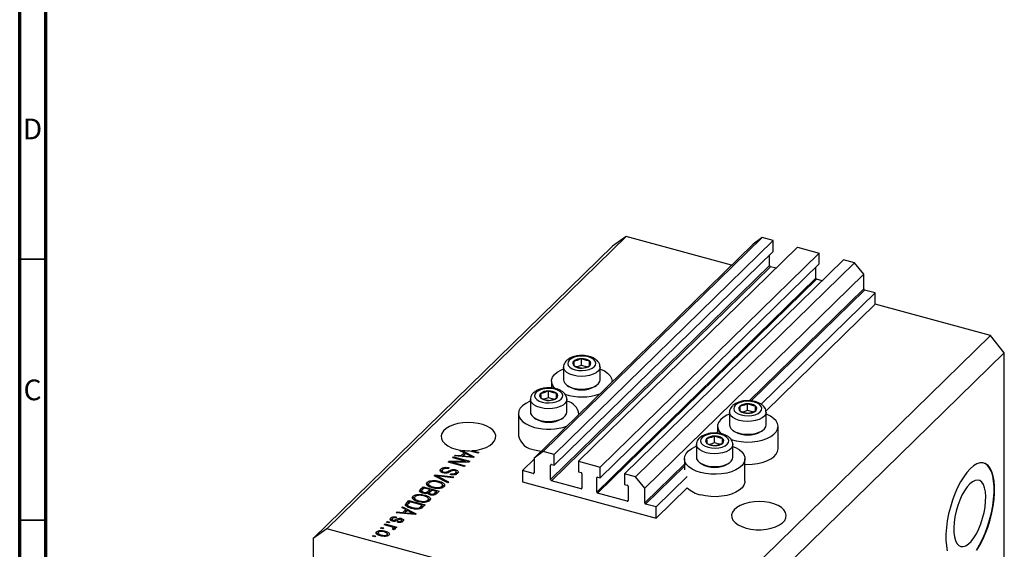
# Model space of a CAD drawing. Units: millimetres. Extents: x 15 to 633, y 5 to 415.
# Drawn here: x 15 to 204, y 104 to 206 of the extents above; entities that cross this region are included whole.
import ezdxf

# ---------------------------------------------------------------- set-up
doc = ezdxf.new("R2010")
doc.units = ezdxf.units.MM
doc.styles.add('SLDTEXTSTYLE0', font='TXT', dxfattribs={"width": 0.75})

msp = doc.modelspace()

# ---------------------------------------------------------------- linework, layer by layer
at = {"color": 7, "linetype": 'Continuous', "lineweight": 70}
for p, q in [((15, 5), (15, 415)), ((20, 10), (20, 410))]:
    msp.add_line(p, q, dxfattribs=at)
at = {"color": 7, "linetype": 'Continuous', "lineweight": 25}
for p, q in [((131.329, 164.368), (73.926, 108.34)), ((131.329, 164.368), (128.676, 162.518)), ((151.529, 158.878), (131.329, 164.368)), ((128.676, 162.518), (71.272, 106.49)), ((155.651, 162.901), (113.648, 121.905)), ((157.42, 164.134), (115.417, 123.139)), ((159.498, 163.57), (117.495, 122.574)), ((157.42, 164.134), (155.651, 162.901)), ((159.498, 163.57), (157.42, 164.134)), ((159.498, 161.512), (159.498, 163.57)), ((159.498, 161.512), (117.495, 120.517)), ((164.185, 162.296), (122.183, 121.3)), ((168.342, 161.166), (126.34, 120.17)), ((158.835, 158.778), (158.835, 160.865)), ((164.185, 162.296), (168.342, 161.166)), ((168.342, 159.109), (168.342, 161.166)), ((158.835, 158.778), (116.832, 117.782)), ((168.342, 159.109), (126.34, 118.113)), ((173.03, 159.892), (131.027, 118.896)), ((175.108, 159.327), (133.105, 118.331)), ((175.108, 159.327), (173.03, 159.892)), ((176.877, 157.132), (175.108, 159.327)), ((159.012, 158.559), (117.009, 117.563)), ((176.877, 157.132), (134.874, 116.136)), ((160.064, 158.273), (159.012, 158.559)), ((167.679, 156.375), (167.679, 158.461)), ((176.877, 154.303), (176.877, 157.132)), ((167.679, 156.375), (125.676, 115.379)), ((167.856, 156.155), (125.853, 115.159)), ((168.908, 155.869), (167.856, 156.155)), ((179.088, 153.531), (157.234, 132.201)), ((179.088, 153.531), (177.054, 154.084)), ((179.088, 151.388), (179.088, 153.531)), ((179.088, 151.388), (158.113, 130.916)), ((201.198, 145.379), (179.088, 151.388)), ((201.198, 145.379), (143.795, 89.351)), ((203.852, 142.086), (201.198, 145.379)), ((203.852, 142.086), (146.448, 86.059)), ((203.852, 93.228), (203.852, 142.086)), ((122.743, 139.654), (122.743, 140.94)), ((124.29, 139.59), (124.29, 140.52)), ((119.309, 139.354), (119.309, 136.902)), ((122.743, 139.654), (121.87, 139.372)), ((123.734, 139.385), (122.743, 139.654)), ((126.309, 136.902), (126.309, 139.354)), ((117.009, 136.611), (117.009, 135.322)), ((128.609, 136.507), (128.609, 136.611)), ((116.396, 133.46), (116.396, 134.745)), ((117.943, 133.395), (117.943, 134.325)), ((120.011, 135.819), (120.283, 135.633)), ((125.335, 135.633), (125.607, 135.819)), ((112.962, 133.159), (112.962, 130.707)), ((116.396, 133.46), (115.523, 133.177)), ((117.387, 133.19), (116.396, 133.46)), ((119.962, 130.707), (119.962, 133.159)), ((154.582, 131.001), (154.582, 132.287)), ((110.662, 130.416), (110.662, 126.13)), ((122.262, 130.313), (122.262, 130.416)), ((151.148, 130.701), (151.148, 128.249)), ((154.582, 131.001), (153.709, 130.718)), ((155.573, 130.732), (154.582, 131.001)), ((156.129, 130.936), (156.129, 131.866)), ((158.148, 128.249), (158.148, 130.701)), ((113.664, 129.624), (113.936, 129.438)), ((118.988, 129.438), (119.26, 129.624)), ((148.848, 127.958), (148.848, 126.668)), ((151.851, 127.166), (152.122, 126.98)), ((157.174, 126.98), (157.446, 127.166)), ((160.448, 123.672), (160.448, 127.958)), ((148.235, 124.806), (147.362, 124.523)), ((148.235, 124.806), (148.235, 126.092)), ((149.226, 124.537), (148.235, 124.806)), ((149.782, 124.742), (149.782, 125.671)), ((99.443, 123.314), (99.548, 123.416)), ((100.225, 122.924), (99.443, 123.314)), ((99.548, 123.416), (99.548, 123.262)), ((99.655, 122.366), (100.225, 122.924)), ((99.829, 123.377), (102.194, 122.136)), ((99.829, 123.122), (99.829, 123.377)), ((100.531, 122.771), (100.072, 122.323)), ((100.225, 122.495), (100.225, 122.924)), ((101.278, 122.376), (100.531, 122.771)), ((102.885, 122.811), (101.084, 123.3)), ((101.773, 123.325), (103.055, 122.976)), ((101.773, 123.113), (101.773, 123.325)), ((103.055, 122.976), (102.885, 122.811)), ((115.417, 123.139), (113.648, 121.905)), ((117.495, 122.574), (115.417, 123.139)), ((144.801, 124.506), (144.801, 122.054)), ((151.801, 122.054), (151.801, 124.506)), ((97.18, 121.105), (97.362, 121.283)), ((100.276, 120.264), (97.18, 121.105)), ((97.362, 121.283), (100.514, 121.284)), ((97.362, 121.056), (97.362, 121.283)), ((101.135, 121.102), (97.978, 121.1)), ((97.978, 121.1), (100.446, 120.43)), ((97.978, 120.888), (97.978, 121.1)), ((98.05, 121.954), (98.22, 122.12)), ((100.514, 121.284), (98.05, 121.954)), ((98.22, 122.12), (101.315, 121.279)), ((98.22, 121.908), (98.22, 122.12)), ((98.411, 122.306), (98.587, 122.478)), ((102.028, 121.974), (98.411, 122.306)), ((98.587, 122.478), (99.655, 122.366)), ((98.587, 122.29), (98.587, 122.478)), ((99.655, 122.192), (99.655, 122.366)), ((99.893, 122.17), (100.225, 122.495)), ((100.072, 122.323), (101.059, 122.225)), ((100.072, 122.154), (100.072, 122.323)), ((100.225, 122.74), (100.404, 122.646)), ((100.514, 121.102), (100.514, 121.284)), ((101.315, 121.279), (101.135, 121.102)), ((101.789, 121.996), (101.789, 122.143)), ((102.194, 122.136), (102.028, 121.974)), ((113.648, 121.664), (111.437, 119.506)), ((113.648, 121.905), (113.648, 119.076)), ((117.495, 120.517), (117.495, 122.574)), ((122.183, 121.3), (122.183, 119.243)), ((122.183, 121.3), (126.34, 120.17)), ((142.501, 121.763), (142.501, 119.62)), ((145.503, 120.971), (145.775, 120.785)), ((150.827, 120.785), (151.099, 120.971)), ((154.101, 117.477), (154.101, 121.763)), ((95.788, 119.368), (95.788, 119.796)), ((95.788, 119.368), (96.022, 119.521)), ((96.022, 119.534), (96.022, 119.116)), ((96.335, 119.027), (96.335, 119.217)), ((97.379, 120.045), (97.25, 119.869)), ((98.619, 119.417), (98.619, 119.655)), ((98.626, 118.751), (98.626, 119.055)), ((98.735, 118.771), (98.735, 119.306)), ((100.446, 120.43), (100.276, 120.264)), ((113.471, 118.953), (111.437, 119.506)), ((111.437, 119.506), (111.437, 117.363)), ((116.832, 117.782), (116.832, 120.525)), ((117.009, 120.649), (117.495, 120.517)), ((122.183, 119.243), (122.669, 119.11)), ((126.34, 118.113), (126.34, 120.17)), ((93.184, 116.826), (93.184, 117.255)), ((94.151, 117.393), (94.151, 117.593)), ((94.506, 118.495), (94.681, 118.666)), ((97.087, 117.152), (94.506, 118.495)), ((94.681, 118.666), (98.266, 118.302)), ((94.681, 118.404), (94.681, 118.666)), ((94.965, 118.256), (94.965, 118.491)), ((95.378, 117.232), (95.378, 117.466)), ((95.381, 118.289), (97.264, 117.324)), ((98.091, 118.131), (95.518, 118.423)), ((97.264, 117.324), (97.087, 117.152)), ((97.567, 118.724), (97.697, 118.9)), ((97.697, 118.701), (97.697, 118.9)), ((98.266, 118.302), (98.091, 118.131)), ((111.437, 117.363), (137.085, 110.392)), ((122.669, 116.025), (117.009, 117.563)), ((122.846, 118.891), (122.846, 116.148)), ((125.676, 115.379), (125.676, 118.122)), ((125.853, 118.245), (126.34, 118.113)), ((131.027, 118.896), (131.027, 116.839)), ((133.105, 118.331), (131.027, 118.896)), ((134.874, 116.136), (133.105, 118.331)), ((143.047, 118.354), (137.085, 112.535)), ((91.862, 115.914), (92.365, 116.405)), ((91.862, 115.486), (92.365, 115.977)), ((91.862, 115.486), (91.862, 115.914)), ((92.091, 115.658), (92.091, 115.259)), ((92.557, 116.141), (92.22, 115.813)), ((92.365, 116.405), (95.46, 115.564)), ((92.365, 115.977), (92.365, 116.405)), ((92.365, 115.977), (92.383, 115.972)), ((92.444, 115.158), (92.444, 115.351)), ((93.642, 115.846), (92.557, 116.141)), ((93.33, 115.541), (93.642, 115.846)), ((93.33, 115.112), (93.33, 115.541)), ((93.33, 115.112), (93.642, 115.418)), ((93.438, 116.991), (93.438, 116.456)), ((93.558, 115.237), (93.558, 114.924)), ((93.642, 115.418), (93.642, 115.846)), ((93.642, 115.629), (93.83, 115.578)), ((94.004, 115.748), (93.705, 115.456)), ((94.929, 115.497), (94.004, 115.748)), ((94.301, 116.154), (94.301, 116.356)), ((94.651, 115.226), (94.929, 115.497)), ((94.651, 114.797), (94.651, 115.226)), ((94.929, 115.068), (94.929, 115.497)), ((94.929, 115.28), (95.117, 115.229)), ((95.46, 115.564), (94.954, 115.07)), ((95.071, 116.051), (95.071, 116.235)), ((95.996, 116.18), (95.996, 116.488)), ((96.109, 116.234), (96.109, 116.77)), ((131.027, 116.839), (131.513, 116.707)), ((131.69, 116.487), (131.69, 113.744)), ((134.874, 113.308), (134.874, 116.136)), ((143.047, 116.211), (137.085, 110.392)), ((89.168, 113.285), (89.65, 113.755)), ((89.168, 112.856), (89.65, 113.326)), ((89.842, 113.491), (89.55, 113.207)), ((89.65, 113.755), (92.745, 112.914)), ((89.65, 113.326), (89.65, 113.755)), ((89.65, 113.326), (89.668, 113.321)), ((92.214, 112.846), (89.842, 113.491)), ((90.469, 114.176), (90.469, 114.604)), ((90.723, 114.341), (90.723, 113.805)), ((91.436, 114.743), (91.436, 114.943)), ((91.585, 113.504), (91.585, 113.705)), ((92.356, 113.401), (92.356, 113.584)), ((92.663, 114.582), (92.663, 114.816)), ((93.28, 113.53), (93.28, 113.837)), ((93.394, 113.584), (93.394, 114.12)), ((93.846, 114.823), (93.846, 115.023)), ((131.513, 113.621), (125.853, 115.159)), ((87.231, 111.395), (87.408, 111.567)), ((87.408, 111.567), (88.475, 111.455)), ((87.408, 111.378), (87.408, 111.567)), ((88.264, 112.402), (88.44, 112.575)), ((89.046, 112.012), (88.264, 112.402)), ((88.44, 112.575), (91.014, 111.224)), ((88.44, 112.314), (88.44, 112.575)), ((88.475, 111.455), (89.046, 112.012)), ((88.475, 111.281), (88.475, 111.455)), ((88.713, 111.259), (89.046, 111.583)), ((89.352, 111.859), (88.893, 111.411)), ((89.046, 111.583), (89.046, 112.012)), ((89.046, 111.829), (89.224, 111.735)), ((89.168, 112.856), (89.168, 113.285)), ((90.099, 111.464), (89.352, 111.859)), ((89.388, 112.99), (89.388, 112.454)), ((89.594, 112.427), (89.594, 112.687)), ((90.285, 112.221), (90.285, 112.418)), ((91.634, 112.141), (91.634, 112.358)), ((91.927, 112.567), (92.214, 112.846)), ((91.927, 112.138), (91.927, 112.567)), ((92.107, 112.314), (92.214, 112.418)), ((92.214, 112.418), (92.214, 112.846)), ((92.214, 112.63), (92.402, 112.579)), ((92.745, 112.914), (92.285, 112.464)), ((137.085, 112.535), (135.051, 113.088)), ((137.085, 110.392), (137.085, 112.535)), ((85.386, 109.593), (85.555, 109.759)), ((85.828, 109.473), (85.386, 109.593)), ((85.555, 109.759), (85.998, 109.639)), ((85.555, 109.547), (85.555, 109.759)), ((85.998, 109.639), (85.828, 109.473)), ((86.171, 109.982), (86.171, 110.41)), ((86.405, 110.228), (86.405, 109.859)), ((86.61, 109.799), (86.61, 110.002)), ((86.853, 109.774), (86.853, 109.984)), ((87.299, 110.608), (87.17, 110.432)), ((90.849, 111.063), (87.231, 111.395)), ((87.479, 109.58), (87.609, 109.757)), ((87.609, 109.563), (87.609, 109.757)), ((88.182, 109.604), (88.182, 109.865)), ((88.244, 110.068), (88.244, 110.325)), ((88.27, 109.584), (88.27, 110.012)), ((88.893, 111.411), (89.88, 111.313)), ((88.893, 111.242), (88.893, 111.411)), ((90.609, 111.085), (90.609, 111.231)), ((91.014, 111.224), (90.849, 111.063)), ((73.926, 108.34), (71.272, 106.49)), ((143.795, 89.351), (73.926, 108.34)), ((83.468, 107.343), (83.468, 107.772)), ((84.219, 108.455), (84.389, 108.62)), ((84.661, 108.334), (84.219, 108.455)), ((84.389, 108.62), (84.831, 108.5)), ((84.389, 108.408), (84.389, 108.62)), ((84.831, 108.5), (84.661, 108.334)), ((84.898, 109.117), (85.067, 109.283)), ((86.065, 108.8), (84.898, 109.117)), ((85.067, 109.283), (87.319, 108.671)), ((85.067, 109.071), (85.067, 109.283)), ((85.09, 107.666), (85.09, 107.9)), ((86.708, 108.175), (86.45, 108.325)), ((86.605, 108.235), (86.605, 108.426)), ((86.638, 108.216), (86.638, 108.496)), ((86.638, 108.427), (86.79, 108.386)), ((87.149, 108.505), (86.79, 108.603)), ((86.79, 108.174), (86.79, 108.603)), ((87.319, 108.671), (87.149, 108.505)), ((71.272, 106.49), (71.272, 57.631)), ((82.649, 106.922), (82.819, 107.088)), ((83.091, 106.802), (82.649, 106.922)), ((82.819, 107.088), (83.261, 106.968)), ((82.819, 106.876), (82.819, 107.088)), ((83.261, 106.968), (83.091, 106.802)), ((83.73, 107.622), (83.73, 107.086)), ((84.349, 106.981), (84.349, 107.175)), ((85.482, 106.97), (85.482, 107.23)), ((85.539, 106.987), (85.539, 107.4))]:
    msp.add_line(p, q, dxfattribs=at)
at = {"color": 7, "linetype": 'Continuous', "lineweight": 35}
for p, q in [((20, 160), (15, 160)), ((20, 110), (15, 110))]:
    msp.add_line(p, q, dxfattribs=at)
at = {"color": 8, "linetype": 'Continuous', "lineweight": 25}
for p, q in [((176.877, 154.303), (154.922, 132.875)), ((177.054, 154.084), (155.296, 132.848)), ((148.848, 126.947), (148.575, 126.68)), ((101.059, 122.063), (101.059, 122.225)), ((97.328, 119.173), (97.328, 119.457)), ((113.648, 119.126), (113.471, 118.953)), ((116.965, 120.655), (116.832, 120.525)), ((142.501, 120.752), (134.874, 113.308)), ((142.501, 120.36), (135.051, 113.088)), ((95.381, 118.04), (95.381, 118.289)), ((125.809, 118.252), (125.676, 118.122)), ((122.846, 116.197), (122.669, 116.025)), ((131.69, 113.794), (131.513, 113.621)), ((87.138, 109.815), (87.138, 110.106)), ((89.88, 111.152), (89.88, 111.313))]:
    msp.add_line(p, q, dxfattribs=at)
at = {"color": 7, "linetype": 'Continuous', "lineweight": 25, "flags": 128}
for points in [[(121.371, 141.216), (120.829, 140.985), (120.421, 140.689), (120.177, 140.348), (120.111, 139.987), (120.23, 139.629), (120.524, 139.299), (120.974, 139.02), (121.549, 138.81), (122.21, 138.684), (122.912, 138.65), (123.607, 138.711), (124.247, 138.863), (124.79, 139.094), (125.197, 139.391), (125.442, 139.731), (125.507, 140.092), (125.389, 140.45), (125.094, 140.78), (124.644, 141.06), (124.069, 141.269), (123.408, 141.395), (122.706, 141.429), (122.012, 141.368), (121.371, 141.216)], [(117.74, 135.159), (117.604, 135.293), (117.231, 135.793), (117.037, 136.319), (117.029, 136.854), (117.206, 137.382), (117.563, 137.885), (118.089, 138.347), (118.767, 138.753), (119.309, 138.993)], [(126.309, 138.993), (126.388, 138.961), (127.146, 138.594), (127.764, 138.164), (128.223, 137.683), (128.507, 137.168), (128.609, 136.635), (128.605, 136.504)], [(119.309, 136.902), (119.351, 136.625), (119.568, 136.222), (119.96, 135.855), (120.506, 135.545), (121.176, 135.308), (121.934, 135.157), (122.739, 135.1), (123.548, 135.14), (124.317, 135.275), (125.005, 135.498), (125.574, 135.797), (125.994, 136.155), (126.243, 136.554), (126.309, 136.902)], [(115.024, 135.022), (114.482, 134.79), (114.074, 134.494), (113.829, 134.153), (113.764, 133.792), (113.883, 133.434), (114.177, 133.104), (114.627, 132.825), (115.202, 132.615), (115.863, 132.489), (116.565, 132.455), (117.26, 132.516), (117.9, 132.668), (118.443, 132.899), (118.85, 133.196), (119.095, 133.536), (119.16, 133.897), (119.042, 134.255), (118.747, 134.585), (118.297, 134.865), (117.722, 135.074), (117.061, 135.201), (116.359, 135.234), (115.665, 135.173), (115.024, 135.022)], [(112.962, 132.798), (112.809, 132.736), (112.063, 132.363), (111.459, 131.927), (111.016, 131.443), (110.747, 130.925), (110.662, 130.392), (110.764, 129.859), (111.049, 129.344), (111.507, 128.863), (112.125, 128.432), (112.883, 128.065), (113.755, 127.774)], [(153.21, 132.563), (152.668, 132.332), (152.26, 132.035), (152.016, 131.695), (151.95, 131.333), (152.069, 130.976), (152.363, 130.646), (152.813, 130.366), (153.388, 130.156), (154.049, 130.03), (154.751, 129.997), (155.446, 130.058), (156.086, 130.209), (156.629, 130.441), (157.036, 130.737), (157.281, 131.078), (157.346, 131.439), (157.228, 131.797), (156.933, 132.127), (156.483, 132.406), (155.908, 132.616), (155.247, 132.742), (154.546, 132.776), (153.851, 132.715), (153.21, 132.563)], [(112.962, 130.707), (113.004, 130.43), (113.221, 130.027), (113.613, 129.66), (114.159, 129.35), (114.829, 129.113), (115.587, 128.962), (116.392, 128.905), (117.201, 128.945), (117.97, 129.081), (118.657, 129.303), (119.227, 129.602), (119.647, 129.96), (119.896, 130.359), (119.962, 130.707)], [(151.148, 130.34), (150.606, 130.1), (149.928, 129.694), (149.402, 129.232), (149.045, 128.729), (148.868, 128.201), (148.876, 127.666), (149.07, 127.14), (149.443, 126.64), (149.556, 126.528)], [(151.346, 125.502), (151.492, 125.451), (152.412, 125.201), (153.404, 125.04), (154.435, 124.972), (155.473, 125.001), (156.485, 125.124), (157.438, 125.339), (158.301, 125.637), (159.047, 126.011), (159.651, 126.446), (160.095, 126.931), (160.363, 127.448), (160.448, 127.982), (160.346, 128.515), (160.062, 129.03), (159.603, 129.511), (158.985, 129.941), (158.228, 130.308), (158.148, 130.34)], [(101.773, 123.325), (102.737, 123.44), (103.642, 123.647), (104.455, 123.938), (105.148, 124.302), (105.696, 124.727), (106.08, 125.197), (106.285, 125.696), (106.304, 126.206), (106.138, 126.708), (105.791, 127.186), (105.276, 127.622), (104.612, 128), (103.821, 128.307), (102.933, 128.532), (101.979, 128.667), (100.992, 128.708), (100.007, 128.652), (99.061, 128.503), (98.186, 128.264), (97.414, 127.945), (96.771, 127.557), (96.281, 127.114), (95.962, 126.631), (95.824, 126.126), (95.873, 125.617), (96.107, 125.121), (96.517, 124.657), (97.089, 124.241), (97.802, 123.888), (98.632, 123.609), (99.548, 123.416)], [(146.863, 126.368), (146.321, 126.137), (145.913, 125.84), (145.668, 125.5), (145.603, 125.139), (145.722, 124.781), (146.016, 124.451), (146.466, 124.171), (147.041, 123.962), (147.702, 123.835), (148.404, 123.802), (149.099, 123.863), (149.739, 124.014), (150.282, 124.246), (150.689, 124.542), (150.934, 124.883), (150.999, 125.244), (150.881, 125.602), (150.586, 125.932), (150.136, 126.211), (149.561, 126.421), (148.9, 126.547), (148.198, 126.581), (147.504, 126.52), (146.863, 126.368)], [(151.148, 128.249), (151.19, 127.972), (151.407, 127.569), (151.799, 127.202), (152.345, 126.892), (153.015, 126.655), (153.773, 126.504), (154.578, 126.447), (155.387, 126.487), (156.156, 126.622), (156.844, 126.845), (157.413, 127.144), (157.833, 127.502), (158.082, 127.9), (158.148, 128.249)], [(113.755, 123.488), (114.715, 123.282), (115.013, 123.238)], [(145.594, 119.121), (144.722, 119.412), (143.965, 119.779), (143.347, 120.21), (142.888, 120.69), (142.603, 121.205), (142.501, 121.738), (142.586, 122.272), (142.855, 122.79), (143.298, 123.274), (143.903, 123.71), (144.648, 124.083), (144.801, 124.145)], [(151.801, 124.145), (152.275, 123.939), (152.966, 123.538), (153.506, 123.081), (153.879, 122.581), (154.073, 122.055), (154.082, 121.519), (153.905, 120.991), (153.547, 120.489), (153.021, 120.027), (152.343, 119.62), (151.536, 119.283), (150.624, 119.026), (149.638, 118.856), (148.608, 118.78), (147.569, 118.799), (146.554, 118.914), (145.594, 119.121)], [(154.101, 120.698), (154.435, 120.687), (155.473, 120.715), (156.485, 120.838), (157.438, 121.053), (158.301, 121.352), (159.047, 121.725), (159.651, 122.161), (160.095, 122.645), (160.363, 123.162), (160.448, 123.672)], [(144.801, 122.054), (144.843, 121.777), (145.06, 121.374), (145.452, 121.007), (145.998, 120.697), (146.668, 120.46), (147.426, 120.309), (148.231, 120.252), (149.04, 120.292), (149.809, 120.427), (150.497, 120.65), (151.066, 120.949), (151.486, 121.307), (151.735, 121.705), (151.801, 122.054)], [(198.577, 104.255), (199.177, 105.233), (199.743, 106.323), (200.263, 107.506), (200.729, 108.758), (201.131, 110.058), (201.462, 111.381), (201.715, 112.702), (201.887, 113.996), (201.974, 115.24), (201.974, 116.409), (201.887, 117.484), (201.715, 118.443), (201.462, 119.268), (201.131, 119.944), (200.729, 120.46), (200.263, 120.804), (199.743, 120.971), (199.177, 120.957), (198.577, 120.763), (197.953, 120.392), (197.318, 119.852)], [(198.488, 104.279), (199.089, 105.257), (199.654, 106.347), (200.175, 107.53), (200.64, 108.782), (201.042, 110.082), (201.373, 111.405), (201.627, 112.726), (201.799, 114.02), (201.885, 115.264), (201.885, 116.433), (201.799, 117.508), (201.627, 118.467), (201.373, 119.292), (201.042, 119.969), (200.64, 120.484), (200.175, 120.828), (199.896, 120.941)], [(197.318, 119.852), (196.682, 119.152), (196.059, 118.305), (195.458, 117.327), (194.893, 116.237), (194.373, 115.054), (193.907, 113.802), (193.505, 112.502), (193.174, 111.179), (192.92, 109.858), (192.748, 108.564), (192.662, 107.32), (192.662, 106.151), (192.748, 105.076), (192.92, 104.117)], [(154.101, 117.477), (154.082, 117.233), (153.905, 116.706), (153.547, 116.203), (153.021, 115.741), (152.343, 115.335), (151.536, 114.997), (150.624, 114.74), (149.638, 114.57), (148.608, 114.494), (147.569, 114.514), (146.554, 114.628), (145.594, 114.835)], [(197.229, 116.944), (196.71, 116.357), (196.206, 115.624), (195.732, 114.766), (195.3, 113.809), (194.924, 112.78), (194.614, 111.709), (194.38, 110.626), (194.227, 109.562), (194.161, 108.549), (194.183, 107.615), (194.293, 106.787), (194.487, 106.089), (194.76, 105.54), (195.104, 105.158), (195.51, 104.953), (195.964, 104.93), (196.456, 105.091), (196.969, 105.43), (197.49, 105.938), (198.003, 106.601), (198.494, 107.399), (198.949, 108.31), (199.354, 109.306), (199.698, 110.36), (199.971, 111.441), (200.166, 112.518), (200.275, 113.561), (200.297, 114.538), (200.231, 115.422), (200.079, 116.188), (199.844, 116.813), (199.535, 117.28), (199.159, 117.575), (198.727, 117.69), (198.252, 117.621), (197.748, 117.37), (197.229, 116.944)], [(154.337, 108.47), (155.26, 108.274), (156.238, 108.172), (157.236, 108.167), (158.218, 108.26), (159.148, 108.446), (159.993, 108.72), (160.722, 109.071), (161.309, 109.487), (161.732, 109.952), (161.976, 110.451), (162.033, 110.964), (161.901, 111.474), (161.583, 111.961), (161.093, 112.409), (160.446, 112.8), (159.668, 113.122), (158.785, 113.362), (157.83, 113.511), (156.837, 113.565), (155.843, 113.521), (154.883, 113.381), (153.991, 113.15), (153.201, 112.836), (152.54, 112.451), (152.033, 112.008), (151.697, 111.524), (151.546, 111.016), (151.584, 110.502), (151.81, 110.001), (152.216, 109.532), (152.787, 109.11), (153.503, 108.752), (154.337, 108.47)]]:
    msp.add_lwpolyline(points, dxfattribs=at)
at = {"color": 8, "linetype": 'Continuous', "lineweight": 25, "flags": 128}
for points in [[(126.309, 139.378), (126.243, 139.005), (125.994, 138.607), (125.574, 138.248), (125.005, 137.95), (124.317, 137.727), (123.548, 137.592), (122.739, 137.552), (121.934, 137.608), (121.176, 137.76), (120.506, 137.996), (119.96, 138.307), (119.568, 138.673), (119.351, 139.077), (119.309, 139.347)], [(119.962, 133.183), (119.896, 132.81), (119.647, 132.412), (119.227, 132.054), (118.657, 131.755), (117.97, 131.532), (117.201, 131.397), (116.392, 131.357), (115.587, 131.414), (114.829, 131.565), (114.159, 131.802), (113.613, 132.112), (113.221, 132.478), (113.004, 132.882), (112.962, 133.152)], [(158.148, 130.724), (158.082, 130.352), (157.833, 129.953), (157.413, 129.595), (156.844, 129.297), (156.156, 129.074), (155.387, 128.939), (154.578, 128.898), (153.773, 128.955), (153.015, 129.106), (152.345, 129.343), (151.799, 129.653), (151.407, 130.02), (151.19, 130.423), (151.148, 130.693)], [(151.801, 124.529), (151.735, 124.157), (151.486, 123.759), (151.066, 123.4), (150.497, 123.102), (149.809, 122.879), (149.04, 122.744), (148.231, 122.703), (147.426, 122.76), (146.668, 122.911), (145.998, 123.148), (145.452, 123.459), (145.06, 123.825), (144.843, 124.228), (144.801, 124.498)]]:
    msp.add_lwpolyline(points, dxfattribs=at)
at = {"color": 7, "linetype": 'Continuous', "lineweight": 25}
for centre, radius, start, end in [((159.077, 158.793), 0.243, 183.39156, 254.33381), ((167.921, 156.389), 0.243, 183.39156, 254.33381), ((177.119, 154.318), 0.243, 183.39156, 254.33381), ((121.627, 140.034), 0.561, 130.63172, 237.82239), ((122.657, 138.678), 2.264, 87.84431, 128.06923), ((122.904, 138.475), 2.471, 55.85696, 93.73401), ((123.992, 140.045), 0.561, 310.63172, 57.82239), ((122.715, 141.605), 2.471, 235.85696, 273.73401), ((122.961, 141.401), 2.264, 267.84431, 308.06923), ((115.28, 133.839), 0.561, 130.63172, 237.82239), ((116.31, 132.483), 2.264, 87.84431, 128.06923), ((116.556, 132.28), 2.471, 55.85696, 93.73401), ((117.645, 133.85), 0.561, 310.63172, 57.82239), ((122.803, 143.948), 10.333, 251.68408, 289.49695), ((122.809, 139.942), 4.995, 239.62154, 300.37846), ((116.368, 135.41), 2.471, 235.85696, 273.73401), ((116.614, 135.206), 2.264, 267.84431, 308.06923), ((119.314, 129.897), 2.973, 7.97178, 77.41533), ((154.497, 130.025), 2.264, 87.84431, 128.06923), ((154.743, 129.821), 2.471, 55.85696, 93.73401), ((153.466, 131.381), 0.561, 130.63172, 237.82239), ((154.554, 132.951), 2.471, 235.85696, 273.73401), ((154.8, 132.748), 2.264, 267.84431, 308.06923), ((155.831, 131.391), 0.561, 310.63172, 57.82239), ((116.462, 133.747), 4.995, 239.62154, 300.37846), ((116.452, 137.675), 10.261, 254.76566, 289.66601), ((154.648, 131.289), 4.995, 239.62154, 300.37846), ((114.09, 127.012), 3.54, 194.4302, 264.56684), ((147.119, 125.186), 0.561, 130.63172, 237.82239), ((148.149, 123.83), 2.264, 87.84431, 128.06923), ((148.207, 126.756), 2.471, 235.85696, 273.73401), ((148.396, 123.626), 2.471, 55.85696, 93.73401), ((148.453, 126.553), 2.264, 267.84431, 308.06923), ((149.484, 125.197), 0.561, 310.63172, 57.82239), ((101.064, 133.307), 10.007, 262.90802, 270.1116), ((113.518, 119.074), 0.13, 248.8623, 0.92226), ((116.962, 120.528), 0.13, 68.8623, 180.92226), ((122.604, 118.877), 0.243, 3.39156, 74.33381), ((148.301, 125.094), 4.995, 239.62154, 300.37846), ((117.075, 117.797), 0.243, 183.39156, 254.33381), ((125.806, 118.124), 0.13, 68.8623, 180.92226), ((122.716, 116.146), 0.13, 248.8623, 0.92226), ((125.919, 115.393), 0.243, 183.39156, 254.33381), ((131.448, 116.473), 0.243, 3.39156, 74.33381), ((146.712, 119.948), 5.234, 225.55396, 257.66896), ((131.56, 113.742), 0.13, 248.8623, 0.92226), ((135.117, 113.322), 0.243, 183.39156, 254.33381)]:
    msp.add_arc(centre, radius, start, end, dxfattribs=at)
for points, knots in [([(121.125, 141.292), (121.007, 141.25), (120.663, 141.129), (120.186, 140.866), (119.746, 140.489), (119.46, 140.062), (119.31, 139.666), (119.326, 139.423), (119.331, 139.341)], [0, 0, 0, 0, 0.1180967, 0.3452022, 0.5480385, 0.7339624, 0.9097406, 1, 1, 1, 1]), ([(126.292, 139.392), (126.287, 139.513), (126.275, 139.799), (126.075, 140.212), (125.752, 140.608), (125.302, 140.949), (124.73, 141.228), (124.053, 141.429), (123.314, 141.539), (122.555, 141.554), (121.806, 141.48), (121.351, 141.354), (121.125, 141.292)], [0, 0, 0, 0, 0.06694829, 0.15659725, 0.24814345, 0.34708513, 0.45419439, 0.56451328, 0.67397512, 0.78269898, 0.89161183, 1, 1, 1, 1]), ([(122.743, 140.94), (122.369, 140.784), (121.874, 140.577), (121.382, 140.483), (121.261, 140.46)], [0, 0, 0, 0, 0.7539305, 1, 1, 1, 1]), ([(121.261, 140.46), (121.272, 140.283), (121.295, 139.925), (121.317, 139.682), (121.328, 139.559)], [0, 0, 0, 0, 0.49456421, 1, 1, 1, 1]), ([(124.29, 140.52), (124.035, 140.56), (123.519, 140.643), (123.003, 140.84), (122.743, 140.94)], [0, 0, 0, 0, 0.4945642, 1, 1, 1, 1]), ([(124.357, 139.619), (124.346, 139.739), (124.324, 139.981), (124.302, 140.339), (124.29, 140.52)], [0, 0, 0, 0, 0.49456421, 1, 1, 1, 1]), ([(121.328, 139.559), (121.583, 139.462), (122.099, 139.264), (122.615, 139.181), (122.876, 139.139)], [0, 0, 0, 0, 0.4945642, 1, 1, 1, 1]), ([(122.876, 139.139), (123.249, 139.225), (123.745, 139.339), (124.236, 139.564), (124.357, 139.619)], [0, 0, 0, 0, 0.7539305, 1, 1, 1, 1]), ([(114.778, 135.097), (114.66, 135.055), (114.316, 134.934), (113.839, 134.671), (113.399, 134.294), (113.113, 133.867), (112.963, 133.471), (112.979, 133.228), (112.984, 133.146)], [0, 0, 0, 0, 0.1180967, 0.3452022, 0.5480385, 0.7339624, 0.9097406, 1, 1, 1, 1]), ([(119.945, 133.197), (119.94, 133.319), (119.928, 133.604), (119.728, 134.017), (119.405, 134.413), (118.955, 134.754), (118.382, 135.033), (117.706, 135.234), (116.967, 135.345), (116.208, 135.359), (115.459, 135.285), (115.004, 135.16), (114.778, 135.097)], [0, 0, 0, 0, 0.06694829, 0.15659725, 0.24814345, 0.34708513, 0.45419439, 0.56451328, 0.67397512, 0.78269898, 0.89161183, 1, 1, 1, 1]), ([(116.396, 134.745), (116.022, 134.589), (115.527, 134.382), (115.035, 134.288), (114.914, 134.265)], [0, 0, 0, 0, 0.7539305, 1, 1, 1, 1]), ([(114.914, 134.265), (114.925, 134.088), (114.948, 133.73), (114.97, 133.487), (114.981, 133.365)], [0, 0, 0, 0, 0.49456421, 1, 1, 1, 1]), ([(117.943, 134.325), (117.688, 134.365), (117.172, 134.448), (116.656, 134.645), (116.396, 134.745)], [0, 0, 0, 0, 0.4945642, 1, 1, 1, 1]), ([(118.01, 133.424), (117.999, 133.544), (117.977, 133.786), (117.955, 134.144), (117.943, 134.325)], [0, 0, 0, 0, 0.4945642, 1, 1, 1, 1]), ([(114.981, 133.365), (115.236, 133.267), (115.752, 133.069), (116.268, 132.986), (116.529, 132.944)], [0, 0, 0, 0, 0.4945642, 1, 1, 1, 1]), ([(116.529, 132.944), (116.902, 133.03), (117.398, 133.144), (117.889, 133.369), (118.01, 133.424)], [0, 0, 0, 0, 0.7539305, 1, 1, 1, 1]), ([(152.964, 132.639), (152.846, 132.597), (152.502, 132.476), (152.025, 132.213), (151.585, 131.836), (151.299, 131.409), (151.149, 131.013), (151.165, 130.77), (151.17, 130.688)], [0, 0, 0, 0, 0.11809668, 0.34520224, 0.54803853, 0.73396237, 0.90974064, 1, 1, 1, 1]), ([(158.131, 130.738), (158.126, 130.86), (158.114, 131.146), (157.914, 131.559), (157.591, 131.955), (157.141, 132.295), (156.569, 132.575), (155.892, 132.776), (155.153, 132.886), (154.394, 132.901), (153.645, 132.827), (153.19, 132.701), (152.964, 132.639)], [0, 0, 0, 0, 0.06694829, 0.15659725, 0.24814345, 0.34708513, 0.45419439, 0.56451328, 0.67397512, 0.78269898, 0.89161183, 1, 1, 1, 1]), ([(154.582, 132.287), (154.208, 132.131), (153.713, 131.924), (153.221, 131.83), (153.101, 131.807)], [0, 0, 0, 0, 0.7539305, 1, 1, 1, 1]), ([(156.129, 131.866), (155.874, 131.907), (155.358, 131.99), (154.842, 132.187), (154.582, 132.287)], [0, 0, 0, 0, 0.4945642, 1, 1, 1, 1]), ([(153.101, 131.807), (153.111, 131.63), (153.134, 131.272), (153.156, 131.029), (153.167, 130.906)], [0, 0, 0, 0, 0.49456421, 1, 1, 1, 1]), ([(153.167, 130.906), (153.422, 130.808), (153.938, 130.611), (154.454, 130.528), (154.715, 130.486)], [0, 0, 0, 0, 0.4945642, 1, 1, 1, 1]), ([(154.715, 130.486), (155.088, 130.572), (155.584, 130.686), (156.075, 130.91), (156.196, 130.966)], [0, 0, 0, 0, 0.7539305, 1, 1, 1, 1]), ([(156.196, 130.966), (156.185, 131.086), (156.163, 131.328), (156.141, 131.686), (156.129, 131.866)], [0, 0, 0, 0, 0.4945642, 1, 1, 1, 1]), ([(151.784, 124.543), (151.779, 124.665), (151.767, 124.951), (151.567, 125.364), (151.244, 125.76), (150.794, 126.1), (150.222, 126.38), (149.545, 126.581), (148.806, 126.691), (148.047, 126.706), (147.298, 126.632), (146.843, 126.506), (146.617, 126.444)], [0, 0, 0, 0, 0.0669483, 0.1565972, 0.2481435, 0.3470851, 0.4541944, 0.5645133, 0.6739751, 0.782699, 0.8916118, 1, 1, 1, 1]), ([(146.617, 126.444), (146.499, 126.402), (146.155, 126.281), (145.678, 126.018), (145.238, 125.641), (144.952, 125.214), (144.802, 124.818), (144.818, 124.575), (144.823, 124.493)], [0, 0, 0, 0, 0.1180967, 0.3452022, 0.5480385, 0.7339624, 0.9097406, 1, 1, 1, 1]), ([(148.235, 126.092), (147.861, 125.936), (147.366, 125.729), (146.874, 125.635), (146.753, 125.612)], [0, 0, 0, 0, 0.7539305, 1, 1, 1, 1]), ([(146.753, 125.612), (146.764, 125.435), (146.787, 125.077), (146.809, 124.834), (146.82, 124.711)], [0, 0, 0, 0, 0.49456421, 1, 1, 1, 1]), ([(146.82, 124.711), (147.075, 124.614), (147.591, 124.416), (148.107, 124.333), (148.368, 124.291)], [0, 0, 0, 0, 0.4945642, 1, 1, 1, 1]), ([(149.782, 125.671), (149.527, 125.712), (149.011, 125.795), (148.495, 125.992), (148.235, 126.092)], [0, 0, 0, 0, 0.4945642, 1, 1, 1, 1]), ([(148.368, 124.291), (148.741, 124.377), (149.237, 124.491), (149.728, 124.715), (149.849, 124.771)], [0, 0, 0, 0, 0.7539305, 1, 1, 1, 1]), ([(149.849, 124.771), (149.838, 124.891), (149.816, 125.133), (149.794, 125.491), (149.782, 125.671)], [0, 0, 0, 0, 0.4945642, 1, 1, 1, 1]), ([(101.059, 122.225), (101.196, 122.211), (101.441, 122.187), (101.682, 122.156), (101.789, 122.143)], [0, 0, 0, 0, 0.5600094, 1, 1, 1, 1]), ([(101.789, 122.143), (101.689, 122.184), (101.512, 122.257), (101.35, 122.34), (101.278, 122.376)], [0, 0, 0, 0, 0.5599894, 1, 1, 1, 1]), ([(96.175, 119.049), (96.044, 119.096), (95.783, 119.189), (95.61, 119.409), (95.632, 119.622), (95.736, 119.738), (95.788, 119.796)], [0, 0, 0, 0, 0.27958209, 0.55878673, 0.77904629, 1, 1, 1, 1]), ([(95.788, 119.796), (95.883, 119.873), (96.074, 120.026), (96.541, 120.133), (96.999, 120.129), (97.252, 120.073), (97.379, 120.045)], [0, 0, 0, 0, 0.2800619, 0.5589431, 0.779164, 1, 1, 1, 1]), ([(96.135, 119.684), (96.094, 119.638), (96.013, 119.546), (96.02, 119.401), (96.14, 119.282), (96.27, 119.239), (96.335, 119.217)], [0, 0, 0, 0, 0.2808386, 0.5599226, 0.7797757, 1, 1, 1, 1]), ([(97.25, 119.869), (97.134, 119.891), (96.903, 119.935), (96.554, 119.903), (96.29, 119.81), (96.187, 119.726), (96.135, 119.684)], [0, 0, 0, 0, 0.2807459, 0.5591774, 0.7794309, 1, 1, 1, 1]), ([(97.166, 119.094), (97.084, 119.066), (96.92, 119.008), (96.562, 118.971), (96.321, 119.02), (96.175, 119.049)], [0, 0, 0, 0, 0.2809549, 0.5614288, 1, 1, 1, 1]), ([(96.335, 119.217), (96.381, 119.207), (96.472, 119.185), (96.625, 119.179), (96.772, 119.199), (97.028, 119.282), (97.195, 119.379), (97.328, 119.457)], [0, 0, 0, 0, 0.1249774, 0.2497535, 0.3745804, 0.4995622, 1, 1, 1, 1]), ([(97.609, 119.328), (97.531, 119.282), (97.392, 119.2), (97.235, 119.126), (97.166, 119.094)], [0, 0, 0, 0, 0.5601294, 1, 1, 1, 1]), ([(97.328, 119.457), (97.423, 119.508), (97.612, 119.611), (97.954, 119.711), (98.319, 119.721), (98.519, 119.677), (98.619, 119.655)], [0, 0, 0, 0, 0.2811358, 0.5600674, 0.779919, 1, 1, 1, 1]), ([(98.075, 119.525), (97.977, 119.495), (97.801, 119.442), (97.668, 119.363), (97.609, 119.328)], [0, 0, 0, 0, 0.557866, 1, 1, 1, 1]), ([(97.697, 118.9), (97.793, 118.882), (97.986, 118.845), (98.285, 118.864), (98.501, 118.948), (98.584, 119.019), (98.626, 119.055)], [0, 0, 0, 0, 0.2807711, 0.5592153, 0.7791984, 1, 1, 1, 1]), ([(98.442, 119.492), (98.376, 119.508), (98.259, 119.536), (98.131, 119.528), (98.075, 119.525)], [0, 0, 0, 0, 0.56037359, 1, 1, 1, 1]), ([(98.626, 119.055), (98.665, 119.098), (98.742, 119.184), (98.738, 119.32), (98.625, 119.431), (98.503, 119.471), (98.442, 119.492)], [0, 0, 0, 0, 0.2809131, 0.5599071, 0.7797622, 1, 1, 1, 1]), ([(98.619, 119.655), (98.743, 119.613), (98.99, 119.528), (99.151, 119.323), (99.137, 119.125), (99.041, 119.017), (98.993, 118.962)], [0, 0, 0, 0, 0.2796966, 0.5588536, 0.7791302, 1, 1, 1, 1]), ([(98.735, 119.178), (98.821, 119.151), (98.957, 119.108), (99.006, 119.032), (99.024, 119.003)], [0, 0, 0, 0, 0.6284365, 1, 1, 1, 1]), ([(93.176, 116.657), (93.099, 116.77), (92.96, 116.972), (93.115, 117.168), (93.184, 117.255)], [0, 0, 0, 0, 0.5590867, 1, 1, 1, 1]), ([(93.184, 117.255), (93.244, 117.305), (93.363, 117.404), (93.688, 117.539), (93.975, 117.572), (94.151, 117.593)], [0, 0, 0, 0, 0.2804964, 0.5607765, 1, 1, 1, 1]), ([(93.547, 117.158), (93.501, 117.099), (93.41, 116.983), (93.462, 116.792), (93.697, 116.545), (94.052, 116.434), (94.301, 116.356)], [0, 0, 0, 0, 0.1867689, 0.3736119, 0.5607427, 1, 1, 1, 1]), ([(95.203, 117.301), (95.043, 117.34), (94.724, 117.416), (94.224, 117.422), (93.787, 117.334), (93.627, 117.216), (93.547, 117.158)], [0, 0, 0, 0, 0.2809879, 0.5605507, 0.7804823, 1, 1, 1, 1]), ([(94.151, 117.593), (94.391, 117.596), (94.82, 117.601), (95.207, 117.507), (95.378, 117.466)], [0, 0, 0, 0, 0.5591025, 1, 1, 1, 1]), ([(94.965, 118.491), (95.044, 118.454), (95.185, 118.388), (95.321, 118.319), (95.381, 118.289)], [0, 0, 0, 0, 0.5599895, 1, 1, 1, 1]), ([(95.518, 118.423), (95.415, 118.435), (95.23, 118.457), (95.046, 118.481), (94.965, 118.491)], [0, 0, 0, 0, 0.56, 1, 1, 1, 1]), ([(95.996, 116.488), (96.043, 116.547), (96.137, 116.667), (96.086, 116.863), (95.827, 117.112), (95.46, 117.223), (95.203, 117.301)], [0, 0, 0, 0, 0.1867524, 0.3733895, 0.5603174, 1, 1, 1, 1]), ([(95.378, 117.466), (95.587, 117.402), (96.004, 117.276), (96.419, 116.992), (96.564, 116.668), (96.427, 116.483), (96.359, 116.391)], [0, 0, 0, 0, 0.2811022, 0.5606668, 0.7804755, 1, 1, 1, 1]), ([(98.993, 118.962), (98.908, 118.893), (98.738, 118.756), (98.325, 118.651), (97.912, 118.651), (97.682, 118.699), (97.567, 118.724)], [0, 0, 0, 0, 0.280164, 0.5590833, 0.7792619, 1, 1, 1, 1]), ([(92.277, 115.185), (92.144, 115.229), (91.878, 115.317), (91.661, 115.529), (91.7, 115.743), (91.808, 115.857), (91.862, 115.914)], [0, 0, 0, 0, 0.2803819, 0.559326, 0.7789249, 1, 1, 1, 1]), ([(92.095, 115.642), (92.094, 115.607), (92.092, 115.539), (92.21, 115.427), (92.355, 115.38), (92.444, 115.351)], [0, 0, 0, 0, 0.2802455, 0.5601048, 1, 1, 1, 1]), ([(92.22, 115.813), (92.189, 115.782), (92.134, 115.728), (92.107, 115.668), (92.095, 115.642)], [0, 0, 0, 0, 0.5603573, 1, 1, 1, 1]), ([(92.444, 115.351), (92.54, 115.331), (92.731, 115.289), (93.119, 115.34), (93.249, 115.465), (93.33, 115.541)], [0, 0, 0, 0, 0.2809072, 0.5598468, 1, 1, 1, 1]), ([(94.122, 116.193), (93.905, 116.258), (93.518, 116.376), (93.281, 116.571), (93.176, 116.657)], [0, 0, 0, 0, 0.5603065, 1, 1, 1, 1]), ([(93.184, 116.826), (93.238, 116.879), (93.299, 116.938), (93.398, 116.978), (93.407, 116.981)], [0, 0, 0, 0, 0.9038771, 1, 1, 1, 1]), ([(93.567, 115.284), (93.562, 115.254), (93.552, 115.194), (93.637, 115.09), (93.767, 115.049), (93.846, 115.023)], [0, 0, 0, 0, 0.2805748, 0.5604683, 1, 1, 1, 1]), ([(93.705, 115.456), (93.673, 115.425), (93.617, 115.37), (93.582, 115.311), (93.567, 115.284)], [0, 0, 0, 0, 0.56032584, 1, 1, 1, 1]), ([(93.846, 115.023), (93.906, 115.009), (94.024, 114.982), (94.225, 114.979), (94.486, 115.048), (94.583, 115.152), (94.651, 115.226)], [0, 0, 0, 0, 0.18722527, 0.3737739, 0.55965681, 1, 1, 1, 1]), ([(96.359, 116.391), (96.27, 116.323), (96.093, 116.186), (95.662, 116.067), (95.161, 116.029), (94.628, 116.07), (94.29, 116.152), (94.122, 116.193)], [0, 0, 0, 0, 0.186331, 0.37273069, 0.55937696, 0.77947948, 1, 1, 1, 1]), ([(94.301, 116.356), (94.438, 116.322), (94.684, 116.262), (94.953, 116.243), (95.071, 116.235)], [0, 0, 0, 0, 0.559966, 1, 1, 1, 1]), ([(95.071, 116.235), (95.175, 116.235), (95.382, 116.237), (95.735, 116.31), (95.897, 116.42), (95.996, 116.488)], [0, 0, 0, 0, 0.2810503, 0.5620651, 1, 1, 1, 1]), ([(96.109, 116.733), (96.234, 116.671), (96.377, 116.6), (96.409, 116.504), (96.413, 116.492)], [0, 0, 0, 0, 0.8732105, 1, 1, 1, 1]), ([(90.461, 114.007), (90.383, 114.12), (90.245, 114.322), (90.4, 114.518), (90.469, 114.604)], [0, 0, 0, 0, 0.5590867, 1, 1, 1, 1]), ([(91.406, 113.542), (91.189, 113.608), (90.802, 113.726), (90.565, 113.921), (90.461, 114.007)], [0, 0, 0, 0, 0.5603065, 1, 1, 1, 1]), ([(90.469, 114.604), (90.528, 114.654), (90.648, 114.754), (90.972, 114.888), (91.26, 114.922), (91.436, 114.943)], [0, 0, 0, 0, 0.2804964, 0.5607765, 1, 1, 1, 1]), ([(90.469, 114.176), (90.523, 114.229), (90.583, 114.288), (90.682, 114.327), (90.692, 114.331)], [0, 0, 0, 0, 0.9038771, 1, 1, 1, 1]), ([(90.832, 114.507), (90.786, 114.449), (90.695, 114.333), (90.746, 114.142), (90.982, 113.895), (91.337, 113.783), (91.585, 113.705)], [0, 0, 0, 0, 0.18676894, 0.3736119, 0.56074272, 1, 1, 1, 1]), ([(92.488, 114.651), (92.328, 114.69), (92.009, 114.766), (91.508, 114.772), (91.072, 114.684), (90.912, 114.566), (90.832, 114.507)], [0, 0, 0, 0, 0.2809879, 0.5605507, 0.7804823, 1, 1, 1, 1]), ([(93.643, 113.74), (93.555, 113.672), (93.378, 113.536), (92.946, 113.417), (92.446, 113.379), (91.913, 113.42), (91.575, 113.501), (91.406, 113.542)], [0, 0, 0, 0, 0.186331, 0.3727307, 0.559377, 0.7794795, 1, 1, 1, 1]), ([(91.436, 114.943), (91.676, 114.946), (92.105, 114.951), (92.492, 114.857), (92.663, 114.816)], [0, 0, 0, 0, 0.5591025, 1, 1, 1, 1]), ([(91.585, 113.705), (91.723, 113.672), (91.969, 113.612), (92.238, 113.593), (92.356, 113.584)], [0, 0, 0, 0, 0.559966, 1, 1, 1, 1]), ([(93.261, 115.198), (93.178, 115.171), (93.013, 115.115), (92.651, 115.103), (92.419, 115.154), (92.277, 115.185)], [0, 0, 0, 0, 0.2799243, 0.5601958, 1, 1, 1, 1]), ([(92.356, 113.584), (92.46, 113.585), (92.666, 113.586), (93.019, 113.66), (93.182, 113.77), (93.28, 113.837)], [0, 0, 0, 0, 0.2810503, 0.5620651, 1, 1, 1, 1]), ([(93.28, 113.837), (93.327, 113.897), (93.422, 114.016), (93.37, 114.213), (93.111, 114.462), (92.745, 114.573), (92.488, 114.651)], [0, 0, 0, 0, 0.1867524, 0.3733895, 0.5603174, 1, 1, 1, 1]), ([(92.663, 114.816), (92.872, 114.752), (93.289, 114.626), (93.703, 114.342), (93.848, 114.018), (93.712, 113.833), (93.643, 113.74)], [0, 0, 0, 0, 0.2811022, 0.5606668, 0.7804755, 1, 1, 1, 1]), ([(93.727, 114.844), (93.59, 114.893), (93.344, 114.982), (93.286, 115.132), (93.261, 115.198)], [0, 0, 0, 0, 0.5592097, 1, 1, 1, 1]), ([(93.373, 114.098), (93.507, 114.031), (93.66, 113.956), (93.693, 113.854), (93.697, 113.842)], [0, 0, 0, 0, 0.8807895, 1, 1, 1, 1]), ([(94.954, 115.07), (94.885, 115.007), (94.747, 114.883), (94.39, 114.787), (94.029, 114.78), (93.828, 114.822), (93.727, 114.844)], [0, 0, 0, 0, 0.28080473, 0.55899158, 0.77945936, 1, 1, 1, 1]), ([(90.111, 112.253), (89.929, 112.308), (89.566, 112.416), (89.204, 112.62), (89.012, 112.813), (88.952, 113.033), (89.082, 113.184), (89.168, 113.285)], [0, 0, 0, 0, 0.2506969, 0.5007517, 0.6260007, 0.750892, 1, 1, 1, 1]), ([(89.55, 113.207), (89.506, 113.159), (89.417, 113.065), (89.368, 112.917), (89.447, 112.785), (89.545, 112.719), (89.594, 112.687)], [0, 0, 0, 0, 0.2807159, 0.5599516, 0.7796948, 1, 1, 1, 1]), ([(89.594, 112.687), (89.71, 112.628), (89.919, 112.523), (90.173, 112.45), (90.285, 112.418)], [0, 0, 0, 0, 0.5595654, 1, 1, 1, 1]), ([(90.609, 111.231), (90.51, 111.272), (90.332, 111.346), (90.17, 111.428), (90.099, 111.464)], [0, 0, 0, 0, 0.5599894, 1, 1, 1, 1]), ([(91.968, 112.226), (91.81, 112.175), (91.493, 112.072), (90.807, 112.092), (90.375, 112.192), (90.111, 112.253)], [0, 0, 0, 0, 0.2781863, 0.558789, 1, 1, 1, 1]), ([(90.285, 112.418), (90.529, 112.359), (90.868, 112.277), (91.357, 112.28), (91.542, 112.332), (91.634, 112.358)], [0, 0, 0, 0, 0.5600284, 0.7806731, 1, 1, 1, 1]), ([(91.634, 112.358), (91.698, 112.393), (91.813, 112.457), (91.892, 112.533), (91.927, 112.567)], [0, 0, 0, 0, 0.5590458, 1, 1, 1, 1]), ([(92.285, 112.464), (92.235, 112.417), (92.146, 112.331), (92.022, 112.258), (91.968, 112.226)], [0, 0, 0, 0, 0.5603001, 1, 1, 1, 1]), ([(86.496, 109.821), (86.39, 109.857), (86.179, 109.928), (86.035, 110.102), (86.049, 110.271), (86.13, 110.364), (86.171, 110.41)], [0, 0, 0, 0, 0.27987132, 0.5588848, 0.77912117, 1, 1, 1, 1]), ([(86.171, 110.41), (86.237, 110.465), (86.369, 110.573), (86.793, 110.678), (87.107, 110.635), (87.299, 110.608)], [0, 0, 0, 0, 0.2811856, 0.56074038, 1, 1, 1, 1]), ([(86.171, 109.982), (86.229, 110.043), (86.288, 110.106), (86.402, 110.134), (86.405, 110.135)], [0, 0, 0, 0, 0.9725734, 1, 1, 1, 1]), ([(86.481, 110.311), (86.454, 110.281), (86.4, 110.22), (86.404, 110.124), (86.481, 110.045), (86.567, 110.016), (86.61, 110.002)], [0, 0, 0, 0, 0.2807099, 0.5599111, 0.7798337, 1, 1, 1, 1]), ([(87.17, 110.432), (87.097, 110.444), (86.953, 110.468), (86.735, 110.451), (86.574, 110.39), (86.512, 110.338), (86.481, 110.311)], [0, 0, 0, 0, 0.2806075, 0.5594271, 0.7794055, 1, 1, 1, 1]), ([(87.56, 109.995), (87.479, 109.953), (87.319, 109.87), (87.056, 109.764), (86.744, 109.763), (86.579, 109.802), (86.496, 109.821)], [0, 0, 0, 0, 0.2814469, 0.5601005, 0.779539, 1, 1, 1, 1]), ([(86.61, 110.002), (86.654, 109.991), (86.732, 109.973), (86.816, 109.981), (86.853, 109.984)], [0, 0, 0, 0, 0.5601359, 1, 1, 1, 1]), ([(86.853, 109.984), (86.911, 110.004), (87.014, 110.04), (87.1, 110.086), (87.138, 110.106)], [0, 0, 0, 0, 0.5587486, 1, 1, 1, 1]), ([(87.138, 110.106), (87.223, 110.15), (87.393, 110.238), (87.657, 110.35), (87.978, 110.38), (88.155, 110.344), (88.244, 110.325)], [0, 0, 0, 0, 0.28123165, 0.5612003, 0.78050582, 1, 1, 1, 1]), ([(88.51, 109.783), (88.448, 109.733), (88.325, 109.633), (88.04, 109.542), (87.737, 109.536), (87.565, 109.566), (87.479, 109.58)], [0, 0, 0, 0, 0.2803357, 0.5595391, 0.7791125, 1, 1, 1, 1]), ([(87.879, 110.146), (87.816, 110.119), (87.705, 110.072), (87.604, 110.019), (87.56, 109.995)], [0, 0, 0, 0, 0.5595482, 1, 1, 1, 1]), ([(87.609, 109.757), (87.67, 109.747), (87.792, 109.726), (87.975, 109.744), (88.105, 109.798), (88.157, 109.843), (88.182, 109.865)], [0, 0, 0, 0, 0.2804551, 0.5592363, 0.779321, 1, 1, 1, 1]), ([(88.12, 110.147), (88.074, 110.156), (87.993, 110.171), (87.914, 110.154), (87.879, 110.146)], [0, 0, 0, 0, 0.5583477, 1, 1, 1, 1]), ([(88.182, 109.865), (88.207, 109.892), (88.257, 109.945), (88.28, 110.029), (88.233, 110.106), (88.157, 110.133), (88.12, 110.147)], [0, 0, 0, 0, 0.2811762, 0.5609828, 0.780651, 1, 1, 1, 1]), ([(88.244, 110.325), (88.34, 110.292), (88.532, 110.225), (88.647, 110.063), (88.623, 109.91), (88.548, 109.825), (88.51, 109.783)], [0, 0, 0, 0, 0.27952838, 0.55858999, 0.77899768, 1, 1, 1, 1]), ([(88.244, 109.897), (88.354, 109.868), (88.464, 109.838), (88.505, 109.784), (88.505, 109.784)], [0, 0, 0, 0, 0.99710949, 1, 1, 1, 1]), ([(89.88, 111.313), (90.017, 111.3), (90.261, 111.276), (90.503, 111.245), (90.609, 111.231)], [0, 0, 0, 0, 0.5600094, 1, 1, 1, 1]), ([(84.201, 107.004), (84.049, 107.049), (83.747, 107.139), (83.427, 107.336), (83.318, 107.572), (83.418, 107.705), (83.468, 107.772)], [0, 0, 0, 0, 0.2812668, 0.5607972, 0.7804592, 1, 1, 1, 1]), ([(83.468, 107.772), (83.532, 107.822), (83.66, 107.921), (83.976, 108.004), (84.478, 108.042), (84.838, 107.959), (85.09, 107.9)], [0, 0, 0, 0, 0.18681569, 0.37365576, 0.56074715, 1, 1, 1, 1]), ([(83.785, 107.68), (83.765, 107.655), (83.724, 107.605), (83.733, 107.495), (83.887, 107.316), (84.164, 107.232), (84.349, 107.175)], [0, 0, 0, 0, 0.1254, 0.2508362, 0.5005497, 1, 1, 1, 1]), ([(84.922, 107.734), (84.724, 107.782), (84.428, 107.853), (84.049, 107.813), (83.872, 107.75), (83.814, 107.703), (83.785, 107.68)], [0, 0, 0, 0, 0.4993579, 0.749004, 0.8744694, 1, 1, 1, 1]), ([(85.482, 107.23), (85.503, 107.255), (85.543, 107.305), (85.538, 107.415), (85.382, 107.593), (85.106, 107.678), (84.922, 107.734)], [0, 0, 0, 0, 0.12539222, 0.25079872, 0.50065894, 1, 1, 1, 1]), ([(85.09, 107.9), (85.24, 107.855), (85.538, 107.766), (85.844, 107.568), (85.948, 107.336), (85.849, 107.204), (85.8, 107.138)], [0, 0, 0, 0, 0.2812141, 0.5607144, 0.7804215, 1, 1, 1, 1]), ([(86.494, 108.646), (86.419, 108.678), (86.285, 108.736), (86.132, 108.781), (86.065, 108.8)], [0, 0, 0, 0, 0.5598847, 1, 1, 1, 1]), ([(86.45, 108.325), (86.484, 108.342), (86.544, 108.372), (86.586, 108.41), (86.605, 108.426)], [0, 0, 0, 0, 0.5599796, 1, 1, 1, 1]), ([(86.605, 108.426), (86.62, 108.448), (86.65, 108.491), (86.617, 108.574), (86.541, 108.619), (86.494, 108.646)], [0, 0, 0, 0, 0.2797998, 0.5604325, 1, 1, 1, 1]), ([(86.989, 108.299), (86.947, 108.269), (86.872, 108.216), (86.758, 108.188), (86.708, 108.175)], [0, 0, 0, 0, 0.5588159, 1, 1, 1, 1]), ([(86.79, 108.603), (86.869, 108.553), (86.978, 108.485), (87.039, 108.37), (87.005, 108.323), (86.989, 108.299)], [0, 0, 0, 0, 0.5609554, 0.7808331, 1, 1, 1, 1]), ([(83.468, 107.343), (83.526, 107.397), (83.594, 107.46), (83.713, 107.491), (83.73, 107.496)], [0, 0, 0, 0, 0.8578276, 1, 1, 1, 1]), ([(85.8, 107.138), (85.737, 107.089), (85.611, 106.991), (85.301, 106.908), (84.807, 106.866), (84.451, 106.947), (84.201, 107.004)], [0, 0, 0, 0, 0.18691708, 0.37382533, 0.56099228, 1, 1, 1, 1]), ([(84.349, 107.175), (84.546, 107.128), (84.841, 107.057), (85.22, 107.097), (85.397, 107.16), (85.454, 107.207), (85.482, 107.23)], [0, 0, 0, 0, 0.49930547, 0.74900296, 0.87446942, 1, 1, 1, 1])]:
    msp.add_open_spline(points, degree=3, knots=knots, dxfattribs=at)

# ---------------------------------------------------------------- texts
at = {"color": 7, "linetype": 'Continuous', "lineweight": 0, "char_height": 3.969, "attachment_point": 2, "style": 'SLDTEXTSTYLE0'}
for s, insert in [('D', (17.453, 186.949)), ('C', (17.459, 136.949))]:
    msp.add_mtext(s, dxfattribs=dict(at, insert=insert))

doc.saveas('drawing.dxf')
